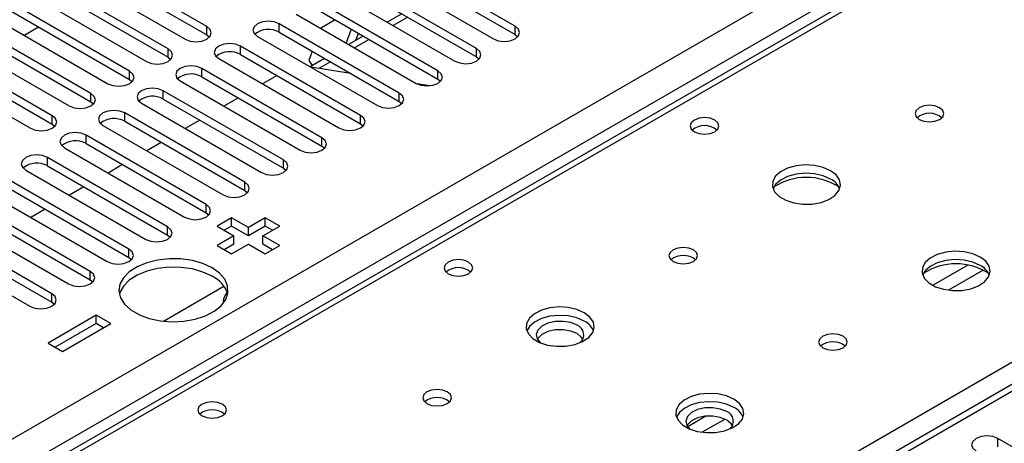
# Model space of a CAD drawing. Units: millimetres. Extents: x 4 to 9874, y 10 to 13969.
# Drawn here: x 1766 to 1910, y 838 to 900 of the extents above; entities that cross this region are included whole.
import ezdxf

# ---------------------------------------------------------------- set-up
doc = ezdxf.new("R2010")
doc.units = ezdxf.units.MM
doc.header["$LTSCALE"] = 47

msp = doc.modelspace()

# ---------------------------------------------------------------- linework, layer by layer
at = {"color": 8, "linetype": 'Continuous', "lineweight": 25}
for p, q in [((1724.376, 815.489), (3124.447, 1623.733)), ((3126.569, 1620.058), (1724.376, 810.59)), ((2417.694, 1138.174), (1724.376, 737.93)), ((2020.83, 979.076), (1724.376, 807.937)), ((1724.376, 742.216), (2077.752, 946.216)), ((1823.023, 900.8), (1820.902, 899.575)), ((1793.584, 898.201), (1793.584, 899.426)), ((1804.19, 898.609), (1804.19, 899.834)), ((1838.75, 898.252), (1838.75, 899.477)), ((1817.366, 897.534), (1815.245, 896.31)), ((1787.927, 894.935), (1787.927, 896.16)), ((1798.534, 895.343), (1798.534, 896.568)), ((1833.094, 894.986), (1833.094, 896.211)), ((1811.709, 894.268), (1810.016, 893.291)), ((1782.27, 891.67), (1782.27, 892.894)), ((1792.877, 892.078), (1792.877, 893.303)), ((1827.437, 891.721), (1827.437, 892.945)), ((1787.22, 888.812), (1787.22, 890.037)), ((1776.614, 888.404), (1776.614, 889.629)), ((1821.78, 888.455), (1821.78, 889.68)), ((1770.956, 885.138), (1770.956, 886.363)), ((1781.563, 885.547), (1781.563, 886.771)), ((1816.123, 885.189), (1816.123, 886.414)), ((1775.906, 882.281), (1775.906, 883.506)), ((1810.466, 881.924), (1810.466, 883.148)), ((1770.249, 879.015), (1770.249, 880.24)), ((1804.809, 878.658), (1804.809, 879.883)), ((1799.153, 875.392), (1799.153, 876.617)), ((1793.495, 872.127), (1793.495, 873.351)), ((1787.839, 868.861), (1787.839, 870.086)), ((1782.182, 865.595), (1782.182, 866.82)), ((1905.072, 864.484), (1899.922, 861.512)), ((1776.525, 862.33), (1776.525, 863.555)), ((1907.338, 863.751), (1902.23, 860.803)), ((1770.868, 859.064), (1770.868, 860.289)), ((1866.718, 842.343), (1864.046, 840.801)), ((1869.503, 841.91), (1866.168, 839.984)), ((1909.461, 837.837), (1909.461, 839.062))]:
    msp.add_line(p, q, dxfattribs=at)
at = {"color": 7, "linetype": 'Continuous', "lineweight": 25}
for p, q in [((2416.194, 1138.322), (1724.376, 738.944)), ((2019.456, 979.212), (1724.376, 808.866)), ((1793.584, 899.426), (1775.995, 909.58)), ((1838.75, 899.477), (1821.161, 909.631)), ((1772.813, 907.743), (1790.402, 897.589)), ((1775.995, 908.355), (1793.584, 898.201)), ((1817.979, 907.794), (1835.568, 897.64)), ((1821.161, 908.406), (1838.75, 898.252)), ((1787.927, 896.16), (1770.338, 906.314)), ((1833.094, 896.211), (1815.504, 906.365)), ((1767.156, 904.477), (1784.745, 894.323)), ((1770.338, 905.089), (1787.927, 894.935)), ((1812.322, 904.528), (1829.912, 894.374)), ((1815.504, 905.14), (1833.094, 894.986)), ((1782.27, 892.894), (1764.681, 903.048)), ((1827.437, 892.945), (1809.848, 903.099)), ((1764.681, 901.824), (1782.27, 891.67)), ((1809.848, 901.875), (1827.437, 891.721)), ((1761.499, 901.212), (1779.088, 891.057)), ((1806.665, 901.262), (1824.255, 891.108)), ((1812.391, 900.406), (1810.376, 899.243)), ((1822.144, 901.307), (1820.023, 900.082)), ((1776.614, 889.629), (1759.024, 899.783)), ((1766.81, 898.145), (1768.931, 899.37)), ((1821.78, 889.68), (1804.19, 899.834)), ((1804.19, 898.609), (1821.78, 888.455)), ((1810.376, 899.243), (1810.337, 899.143)), ((1814.764, 899.036), (1813.987, 897.036)), ((1755.842, 897.946), (1773.431, 887.792)), ((1759.024, 898.558), (1776.614, 888.404)), ((1793.584, 898.201), (1793.977, 897.895)), ((1801.008, 897.997), (1818.598, 887.843)), ((1816.488, 898.041), (1814.367, 896.817)), ((1815.442, 897.437), (1815.824, 898.424)), ((1838.75, 898.252), (1839.144, 897.946)), ((1770.956, 886.363), (1753.367, 896.517)), ((1816.123, 886.414), (1798.534, 896.568)), ((1809.043, 895.808), (1808.519, 894.456)), ((1750.185, 894.68), (1767.775, 884.526)), ((1753.367, 895.292), (1770.956, 885.138)), ((1787.927, 894.935), (1788.32, 894.629)), ((1795.352, 894.731), (1812.941, 884.577)), ((1798.534, 895.343), (1816.123, 885.189)), ((1808.519, 894.456), (1809.026, 893.734)), ((1810.831, 894.776), (1808.71, 893.551)), ((1833.094, 894.986), (1833.487, 894.68)), ((1810.466, 883.148), (1792.877, 893.303)), ((1814.669, 892.56), (1808.842, 893.475)), ((1782.27, 891.67), (1782.664, 891.363)), ((1789.695, 891.466), (1807.284, 881.312)), ((1792.877, 892.078), (1810.466, 881.924)), ((1803.877, 892.259), (1801.756, 891.034)), ((1827.437, 891.721), (1827.83, 891.415)), ((1804.809, 879.883), (1787.22, 890.037)), ((1826.222, 890.746), (1824.397, 891.033)), ((1787.22, 888.812), (1804.809, 878.658)), ((1798.22, 888.993), (1796.099, 887.769)), ((1776.614, 888.404), (1777.006, 888.098)), ((1784.038, 888.2), (1801.627, 878.046)), ((1821.78, 888.455), (1822.173, 888.149)), ((1799.153, 876.617), (1781.563, 886.771)), ((1792.563, 885.728), (1790.442, 884.503)), ((1770.956, 885.138), (1771.35, 884.832)), ((1778.381, 884.934), (1795.97, 874.78)), ((1781.563, 885.547), (1799.153, 875.392)), ((1816.123, 885.189), (1816.516, 884.883)), ((1793.495, 873.351), (1775.906, 883.506)), ((1772.724, 881.669), (1790.314, 871.515)), ((1775.906, 882.281), (1793.495, 872.127)), ((1786.906, 882.462), (1784.785, 881.237)), ((1810.466, 881.924), (1810.859, 881.618)), ((1787.839, 870.086), (1770.249, 880.24)), ((1767.067, 878.403), (1784.657, 868.249)), ((1770.249, 879.015), (1787.839, 868.861)), ((1781.249, 879.196), (1779.128, 877.972)), ((1804.809, 878.658), (1805.203, 878.352)), ((1782.182, 866.82), (1764.593, 876.974)), ((1764.593, 875.75), (1782.182, 865.595)), ((1775.593, 875.931), (1773.472, 874.706)), ((1761.411, 875.137), (1779, 864.983)), ((1799.153, 875.392), (1799.545, 875.086)), ((1776.525, 863.555), (1758.936, 873.709)), ((1769.936, 872.665), (1767.815, 871.44)), ((1755.754, 871.872), (1773.343, 861.718)), ((1758.936, 872.484), (1776.525, 862.33)), ((1793.495, 872.127), (1793.889, 871.821)), ((1797.208, 871.413), (1795.087, 870.188)), ((1799.683, 869.984), (1797.208, 871.413)), ((1797.208, 870.188), (1797.208, 871.413)), ((1802.158, 871.413), (1799.683, 869.984)), ((1804.279, 870.188), (1802.158, 871.413)), ((1802.158, 870.188), (1802.158, 871.413)), ((1770.868, 860.289), (1753.279, 870.443)), ((1795.087, 870.188), (1797.561, 868.759)), ((1797.208, 870.188), (1796.147, 869.575)), ((1799.683, 868.759), (1797.208, 870.188)), ((1802.158, 870.188), (1799.683, 868.759)), ((1799.683, 868.759), (1799.683, 869.984)), ((1801.804, 868.759), (1804.279, 870.188)), ((1803.218, 869.576), (1802.158, 870.188)), ((1750.097, 868.606), (1767.686, 858.452)), ((1753.279, 869.218), (1770.868, 859.064)), ((1787.839, 868.861), (1788.232, 868.555)), ((1797.561, 868.759), (1795.087, 867.331)), ((1797.561, 867.534), (1797.561, 868.759)), ((1804.279, 867.331), (1801.804, 868.759)), ((1801.804, 867.534), (1801.804, 868.759)), ((1795.087, 867.331), (1797.208, 866.106)), ((1797.561, 867.534), (1796.147, 866.718)), ((1797.208, 866.106), (1799.683, 867.535)), ((1799.683, 867.535), (1802.158, 866.106)), ((1803.218, 866.718), (1801.804, 867.534)), ((1802.158, 866.106), (1804.279, 867.331)), ((1782.182, 865.595), (1782.575, 865.289)), ((1776.525, 862.33), (1776.918, 862.024)), ((1787.23, 856.262), (1796.089, 861.376)), ((1770.868, 859.064), (1771.261, 858.758)), ((1777.409, 857.125), (1770.338, 853.043)), ((1779.53, 855.901), (1777.409, 857.125)), ((1777.409, 855.901), (1777.409, 857.125)), ((1777.409, 855.901), (1771.399, 852.431)), ((1772.459, 851.819), (1779.53, 855.901)), ((1778.469, 855.288), (1777.409, 855.901)), ((1770.338, 853.043), (1772.459, 851.819)), ((1932, 826.051), (1909.461, 839.062))]:
    msp.add_line(p, q, dxfattribs=at)
at = {"color": 7, "linetype": 'Continuous', "lineweight": 25, "flags": 128}
for points in [[(1804.19, 899.834), (1803.461, 900.115), (1802.599, 900.214), (1801.739, 900.115), (1801.009, 899.834), (1800.521, 899.412), (1800.349, 898.915), (1800.521, 898.418), (1801.008, 897.997)], [(1790.402, 897.589), (1791.132, 897.307), (1791.993, 897.208), (1792.854, 897.307), (1793.584, 897.589), (1794.072, 898.01), (1794.243, 898.507), (1794.072, 899.004), (1793.584, 899.426)], [(1835.568, 897.64), (1836.298, 897.358), (1837.159, 897.259), (1838.021, 897.358), (1838.75, 897.64), (1839.238, 898.061), (1839.409, 898.558), (1839.238, 899.055), (1838.75, 899.477)], [(1784.745, 894.323), (1785.475, 894.041), (1786.336, 893.943), (1787.197, 894.042), (1787.927, 894.323), (1788.415, 894.744), (1788.586, 895.241), (1788.415, 895.739), (1787.927, 896.16)], [(1798.534, 896.568), (1797.804, 896.85), (1796.943, 896.949), (1796.082, 896.85), (1795.352, 896.568), (1794.864, 896.147), (1794.693, 895.65), (1794.864, 895.153), (1795.352, 894.731)], [(1829.912, 894.374), (1830.642, 894.093), (1831.503, 893.994), (1832.363, 894.092), (1833.093, 894.374), (1833.581, 894.795), (1833.753, 895.293), (1833.581, 895.79), (1833.094, 896.211)], [(1779.088, 891.057), (1779.818, 890.776), (1780.679, 890.677), (1781.54, 890.776), (1782.27, 891.057), (1782.758, 891.479), (1782.929, 891.976), (1782.758, 892.473), (1782.27, 892.894)], [(1792.877, 893.303), (1792.147, 893.584), (1791.286, 893.683), (1790.425, 893.584), (1789.695, 893.302), (1789.207, 892.881), (1789.036, 892.384), (1789.207, 891.887), (1789.695, 891.466)], [(1824.255, 891.108), (1824.985, 890.827), (1825.846, 890.728), (1826.707, 890.827), (1827.437, 891.108), (1827.925, 891.53), (1828.096, 892.027), (1827.924, 892.524), (1827.437, 892.945)], [(1787.22, 890.037), (1786.49, 890.319), (1785.629, 890.417), (1784.768, 890.318), (1784.038, 890.037), (1783.55, 889.615), (1783.379, 889.118), (1783.55, 888.621), (1784.038, 888.2)], [(1773.431, 887.792), (1774.162, 887.51), (1775.022, 887.411), (1775.883, 887.51), (1776.613, 887.792), (1777.101, 888.213), (1777.272, 888.71), (1777.101, 889.207), (1776.614, 889.629)], [(1818.598, 887.843), (1819.328, 887.561), (1820.189, 887.462), (1821.05, 887.561), (1821.78, 887.843), (1822.268, 888.264), (1822.439, 888.761), (1822.267, 889.258), (1821.78, 889.68)], [(1781.563, 886.771), (1780.833, 887.053), (1779.972, 887.152), (1779.111, 887.053), (1778.381, 886.771), (1777.893, 886.35), (1777.722, 885.853), (1777.894, 885.356), (1778.381, 884.934)], [(1900.938, 887.538), (1900.257, 887.801), (1899.453, 887.893), (1898.65, 887.8), (1897.968, 887.538), (1897.513, 887.144), (1897.353, 886.681), (1897.513, 886.217), (1897.968, 885.823), (1898.65, 885.56), (1899.453, 885.468), (1900.257, 885.56), (1900.938, 885.823), (1901.393, 886.217), (1901.553, 886.681), (1901.394, 887.145), (1900.938, 887.538)], [(1767.775, 884.526), (1768.504, 884.244), (1769.365, 884.146), (1770.227, 884.245), (1770.957, 884.526), (1771.444, 884.947), (1771.615, 885.445), (1771.444, 885.942), (1770.956, 886.363)], [(1812.941, 884.577), (1813.671, 884.296), (1814.532, 884.197), (1815.393, 884.296), (1816.123, 884.577), (1816.611, 884.998), (1816.782, 885.496), (1816.611, 885.993), (1816.123, 886.414)], [(1867.989, 885.74), (1867.308, 886.003), (1866.504, 886.095), (1865.701, 886.003), (1865.019, 885.74), (1864.564, 885.347), (1864.404, 884.883), (1864.564, 884.419), (1865.019, 884.026), (1865.701, 883.763), (1866.504, 883.671), (1867.308, 883.763), (1867.989, 884.026), (1868.445, 884.419), (1868.604, 884.883), (1868.444, 885.347), (1867.989, 885.74)], [(1775.906, 883.506), (1775.176, 883.787), (1774.315, 883.886), (1773.454, 883.787), (1772.724, 883.506), (1772.237, 883.084), (1772.065, 882.587), (1772.236, 882.09), (1772.724, 881.669)], [(1807.284, 881.312), (1808.014, 881.03), (1808.875, 880.931), (1809.736, 881.03), (1810.466, 881.311), (1810.954, 881.733), (1811.125, 882.23), (1810.954, 882.727), (1810.466, 883.148)], [(1770.249, 880.24), (1769.52, 880.522), (1768.658, 880.62), (1767.797, 880.521), (1767.067, 880.24), (1766.58, 879.819), (1766.408, 879.322), (1766.58, 878.824), (1767.067, 878.403)], [(1801.627, 878.046), (1802.357, 877.764), (1803.218, 877.666), (1804.079, 877.764), (1804.809, 878.046), (1805.297, 878.467), (1805.468, 878.964), (1805.297, 879.461), (1804.809, 879.883)], [(1884.957, 878.312), (1883.872, 878.787), (1882.606, 879.076), (1881.251, 879.156), (1879.909, 879.022), (1878.68, 878.685), (1877.653, 878.168), (1876.907, 877.511), (1876.495, 876.762), (1876.448, 875.976), (1876.771, 875.212), (1877.438, 874.527), (1878.401, 873.971), (1879.588, 873.586), (1880.911, 873.4), (1882.271, 873.427), (1883.569, 873.665), (1884.708, 874.096), (1885.603, 874.688), (1886.188, 875.398), (1886.419, 876.173), (1886.28, 876.955), (1885.78, 877.686), (1884.957, 878.312)], [(1884.957, 877.087), (1883.872, 877.562), (1882.606, 877.851), (1881.251, 877.931), (1879.909, 877.798), (1878.68, 877.46), (1877.653, 876.943), (1876.907, 876.286), (1876.536, 875.659)], [(1795.97, 874.78), (1796.701, 874.499), (1797.561, 874.4), (1798.422, 874.499), (1799.152, 874.78), (1799.64, 875.202), (1799.811, 875.699), (1799.64, 876.196), (1799.153, 876.617)], [(1790.314, 871.515), (1791.043, 871.233), (1791.905, 871.134), (1792.766, 871.233), (1793.496, 871.515), (1793.983, 871.936), (1794.154, 872.433), (1793.983, 872.93), (1793.495, 873.351)], [(1784.657, 868.249), (1785.387, 867.967), (1786.248, 867.869), (1787.109, 867.967), (1787.839, 868.249), (1788.326, 868.67), (1788.498, 869.167), (1788.326, 869.665), (1787.839, 870.086)], [(1864.876, 866.719), (1864.194, 866.982), (1863.391, 867.074), (1862.587, 866.982), (1861.906, 866.719), (1861.451, 866.326), (1861.291, 865.862), (1861.451, 865.398), (1861.906, 865.005), (1862.587, 864.742), (1863.391, 864.65), (1864.195, 864.742), (1864.876, 865.005), (1865.331, 865.398), (1865.491, 865.862), (1865.331, 866.326), (1864.876, 866.719)], [(1779, 864.983), (1779.73, 864.702), (1780.591, 864.603), (1781.452, 864.702), (1782.182, 864.983), (1782.67, 865.405), (1782.841, 865.902), (1782.67, 866.399), (1782.182, 866.82)], [(1794.379, 864.065), (1793.031, 864.691), (1791.481, 865.134), (1789.803, 865.375), (1788.073, 865.402), (1786.374, 865.214), (1784.785, 864.819), (1783.38, 864.237), (1782.225, 863.493), (1781.374, 862.624), (1780.866, 861.67), (1780.726, 860.674), (1780.959, 859.685), (1781.556, 858.747), (1782.487, 857.906), (1783.711, 857.2), (1785.168, 856.662), (1786.792, 856.317), (1788.506, 856.183), (1790.23, 856.264), (1791.884, 856.557), (1793.39, 857.048), (1794.677, 857.715), (1795.687, 858.526), (1796.37, 859.444), (1796.696, 860.424), (1796.649, 861.423), (1796.232, 862.392), (1795.463, 863.287), (1794.379, 864.065)], [(1906.878, 865.658), (1905.793, 866.133), (1904.526, 866.421), (1903.171, 866.502), (1901.83, 866.368), (1900.6, 866.031), (1899.574, 865.514), (1898.827, 864.857), (1898.415, 864.107), (1898.368, 863.322), (1898.691, 862.558), (1899.358, 861.873), (1900.321, 861.317), (1901.508, 860.932), (1902.831, 860.746), (1904.192, 860.772), (1905.49, 861.01), (1906.628, 861.441), (1907.523, 862.034), (1908.108, 862.744), (1908.339, 863.518), (1908.2, 864.3), (1907.7, 865.032), (1906.878, 865.658)], [(1794.379, 862.84), (1793.031, 863.466), (1791.481, 863.909), (1789.803, 864.15), (1788.073, 864.177), (1786.374, 863.989), (1784.785, 863.595), (1783.38, 863.012), (1782.225, 862.269), (1781.374, 861.399), (1780.866, 860.445), (1780.793, 860.187)], [(1831.927, 864.922), (1831.245, 865.185), (1830.442, 865.277), (1829.638, 865.185), (1828.957, 864.922), (1828.502, 864.529), (1828.342, 864.065), (1828.502, 863.601), (1828.957, 863.207), (1829.638, 862.945), (1830.442, 862.852), (1831.245, 862.945), (1831.927, 863.207), (1832.382, 863.601), (1832.542, 864.065), (1832.382, 864.528), (1831.927, 864.922)], [(1906.878, 864.433), (1905.793, 864.908), (1904.526, 865.197), (1903.171, 865.277), (1901.83, 865.143), (1900.6, 864.806), (1899.574, 864.289), (1898.827, 863.632), (1898.456, 863.005)], [(1773.343, 861.718), (1774.073, 861.436), (1774.934, 861.337), (1775.795, 861.436), (1776.525, 861.718), (1777.013, 862.139), (1777.184, 862.636), (1777.013, 863.133), (1776.525, 863.555)], [(1767.686, 858.452), (1768.416, 858.17), (1769.277, 858.072), (1770.138, 858.17), (1770.868, 858.452), (1771.356, 858.874), (1771.527, 859.37), (1771.356, 859.868), (1770.868, 860.289)], [(1848.895, 857.494), (1847.81, 857.969), (1846.543, 858.257), (1845.189, 858.338), (1843.847, 858.204), (1842.617, 857.866), (1841.591, 857.35), (1840.844, 856.693), (1840.432, 855.943), (1840.386, 855.158), (1840.708, 854.394), (1841.375, 853.709), (1842.338, 853.153), (1843.525, 852.768), (1844.848, 852.582), (1846.209, 852.608), (1847.507, 852.846), (1848.646, 853.277), (1849.54, 853.87), (1850.125, 854.58), (1850.357, 855.354), (1850.217, 856.136), (1849.718, 856.868), (1848.895, 857.494)], [(1848.895, 856.269), (1847.81, 856.744), (1846.543, 857.032), (1845.189, 857.113), (1843.847, 856.979), (1842.617, 856.642), (1841.591, 856.125), (1840.844, 855.468), (1840.473, 854.84)], [(1847.835, 855.657), (1846.897, 856.043), (1845.792, 856.233), (1844.641, 856.206), (1843.568, 855.964), (1842.689, 855.534), (1842.099, 854.963), (1841.862, 854.311), (1842.005, 853.651), (1842.442, 853.112)], [(1847.835, 854.432), (1846.897, 854.818), (1845.792, 855.008), (1844.641, 854.981), (1843.568, 854.739), (1842.689, 854.309), (1842.099, 853.738), (1842.024, 853.616)], [(1848.695, 853.616), (1848.504, 853.891), (1847.835, 854.432)], [(1886.796, 854.065), (1886.115, 854.328), (1885.311, 854.42), (1884.507, 854.328), (1883.826, 854.065), (1883.371, 853.672), (1883.211, 853.208), (1883.371, 852.744), (1883.826, 852.351), (1884.507, 852.088), (1885.311, 851.995), (1886.115, 852.088), (1886.796, 852.351), (1887.251, 852.744), (1887.411, 853.208), (1887.251, 853.672), (1886.796, 854.065)], [(1828.813, 845.901), (1828.132, 846.164), (1827.328, 846.256), (1826.525, 846.164), (1825.843, 845.901), (1825.388, 845.508), (1825.228, 845.044), (1825.388, 844.58), (1825.843, 844.186), (1826.525, 843.924), (1827.328, 843.831), (1828.132, 843.924), (1828.813, 844.186), (1829.269, 844.58), (1829.428, 845.044), (1829.268, 845.508), (1828.813, 845.901)], [(1870.815, 844.84), (1869.731, 845.315), (1868.464, 845.603), (1867.109, 845.683), (1865.767, 845.55), (1864.538, 845.212), (1863.511, 844.696), (1862.764, 844.038), (1862.353, 843.289), (1862.306, 842.503), (1862.628, 841.74), (1863.296, 841.054), (1864.258, 840.499), (1865.446, 840.113), (1866.769, 839.927), (1868.129, 839.954), (1869.427, 840.192), (1870.566, 840.623), (1871.461, 841.215), (1872.046, 841.925), (1872.277, 842.7), (1872.138, 843.482), (1871.638, 844.213), (1870.815, 844.84)], [(1795.864, 844.103), (1795.183, 844.366), (1794.379, 844.459), (1793.576, 844.366), (1792.895, 844.103), (1792.439, 843.71), (1792.28, 843.246), (1792.439, 842.782), (1792.895, 842.389), (1793.576, 842.126), (1794.38, 842.034), (1795.183, 842.126), (1795.864, 842.389), (1796.32, 842.782), (1796.479, 843.246), (1796.32, 843.71), (1795.864, 844.103)], [(1870.815, 843.615), (1869.731, 844.09), (1868.464, 844.378), (1867.109, 844.459), (1865.767, 844.325), (1864.538, 843.987), (1863.511, 843.471), (1862.764, 842.813), (1862.394, 842.186)], [(1869.755, 843.003), (1868.817, 843.389), (1867.713, 843.579), (1866.562, 843.551), (1865.488, 843.309), (1864.609, 842.879), (1864.019, 842.308), (1863.783, 841.657), (1863.925, 840.997), (1864.369, 840.452)], [(1869.755, 841.778), (1868.817, 842.164), (1867.713, 842.354), (1866.562, 842.326), (1865.488, 842.085), (1864.609, 841.655), (1864.019, 841.083), (1863.945, 840.961)], [(1870.615, 840.961), (1870.424, 841.236), (1869.755, 841.778)], [(1909.461, 839.062), (1908.731, 839.344), (1907.87, 839.443), (1907.009, 839.344), (1906.279, 839.062), (1905.791, 838.641), (1905.62, 838.144), (1905.791, 837.647), (1906.279, 837.225)]]:
    msp.add_lwpolyline(points, dxfattribs=at)
at = {"color": 7, "linetype": 'Continuous', "lineweight": 25}
for centre, radius, start, end in [((1802.628, 895.83), 3.188, 60.64427, 129.14226), ((1796.971, 892.565), 3.188, 60.64427, 129.14226), ((1791.314, 889.299), 3.188, 60.64353, 129.143), ((1785.657, 886.034), 3.188, 60.64353, 129.143), ((1780.001, 882.767), 3.189, 60.65656, 129.12997), ((1899.453, 883.868), 2.85, 50.51671, 129.48252), ((1866.504, 882.076), 2.845, 50.22672, 129.77788), ((1866.504, 882.069), 2.852, 50.53718, 129.46205), ((1774.343, 879.502), 3.188, 60.64427, 129.14226), ((1768.687, 876.237), 3.188, 60.64353, 129.143), ((1881.422, 868.529), 8.8, 57.31922, 122.68064), ((1883.762, 874.605), 2.755, 22.49136, 64.29182), ((1863.391, 863.048), 2.851, 50.53666, 129.46257), ((1830.442, 861.252), 2.85, 50.51723, 129.482), ((1903.342, 855.873), 8.802, 57.33525, 122.66387), ((1905.682, 861.95), 2.756, 22.4916, 64.29158), ((1792.636, 859.047), 4.174, 15.84219, 65.31274), ((1797.924, 859.089), 1.932, 139.18191, 177.7591), ((1847.315, 854.255), 1.495, 310.06946, 69.64702), ((1847.702, 853.789), 2.752, 22.46646, 64.31671), ((1885.311, 850.394), 2.851, 50.53666, 129.46257), ((1827.328, 842.23), 2.851, 50.53666, 129.46257), ((1794.38, 840.432), 2.852, 50.54046, 129.46492), ((1869.234, 841.601), 1.495, 309.75916, 69.63129), ((1869.622, 841.134), 2.752, 22.4667, 64.31648)]:
    msp.add_arc(centre, radius, start, end, dxfattribs=at)

doc.saveas('drawing.dxf')
